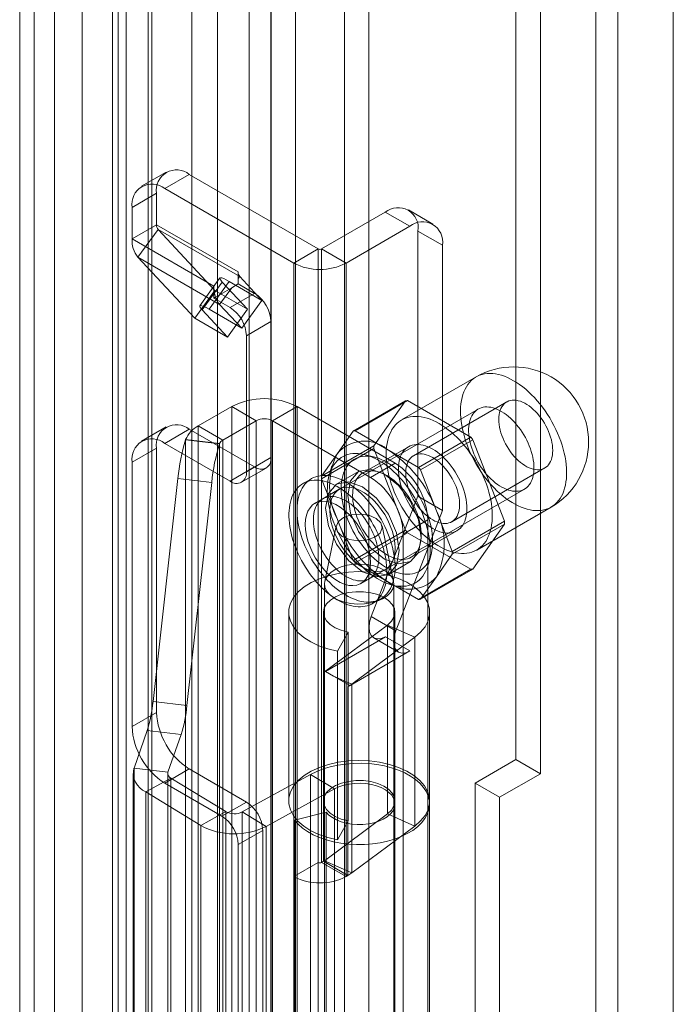
# Model space of a CAD drawing. Units: millimetres. Extents: x 0 to 420, y 0 to 297.
# Drawn here: x 341 to 345, y 99 to 104 of the extents above; entities that cross this region are included whole.
import ezdxf

# ---------------------------------------------------------------- set-up
doc = ezdxf.new("R2010")
doc.units = ezdxf.units.MM

msp = doc.modelspace()

# ---------------------------------------------------------------- linework, layer by layer
at = {"color": 7, "linetype": 'Continuous', "lineweight": 15}
for p, q in [((344.8539, 211.1254), (344.8539, 88.9198)), ((344.5534, 89.1511), (344.5534, 210.8941)), ((344.4341, 210.8252), (344.4341, 89.0822)), ((342.8095, 88.6816), (342.8095, 209.9379)), ((343.0747, 209.9379), (343.0747, 88.6816)), ((342.6769, 88.6051), (342.6769, 209.8614)), ((343.2072, 88.6051), (343.2072, 209.8614)), ((342.679, 92.5924), (342.679, 209.617)), ((342.2497, 92.5517), (342.2497, 209.6143)), ((342.388, 209.5584), (342.388, 92.4958)), ((342.5597, 92.5235), (342.5597, 209.5481)), ((341.8946, 92.1711), (341.8946, 209.4093)), ((341.8496, 92.0853), (341.8496, 209.3838)), ((342.0126, 209.3586), (342.0126, 92.0601)), ((342.0328, 92.1152), (342.0328, 209.3534)), ((341.6563, 209.2722), (341.6563, 91.3636)), ((341.8193, 209.247), (341.8193, 91.3384)), ((341.3953, 208.9679), (341.3953, 94.1419)), ((341.3176, 93.9888), (341.3176, 208.8148)), ((341.5051, 93.9888), (341.5051, 208.8148)), ((341.3953, 93.8357), (341.3953, 208.6618)), ((344.0027, 148.2125), (344.0027, 100.4448)), ((344.1353, 148.1359), (344.1353, 100.3683)), ((342.11, 103.6213), (341.9774, 103.5448)), ((342.235, 103.6089), (342.1024, 103.5324)), ((342.235, 103.6089), (342.9332, 103.2058)), ((341.9256, 103.4303), (342.0582, 103.5068)), ((342.0582, 103.3364), (342.0582, 103.5068)), ((342.1024, 103.5324), (342.8007, 103.1293)), ((341.9256, 103.2599), (341.9256, 103.4303)), ((343.2956, 103.4048), (342.9509, 103.2058)), ((343.4282, 103.3283), (343.2956, 103.4048)), ((343.5532, 103.3407), (343.4206, 103.4172)), ((342.0582, 103.3364), (341.9256, 103.2599)), ((342.0662, 103.3118), (341.9576, 103.1613)), ((342.0582, 103.3364), (342.5001, 103.0813)), ((342.5081, 103.0567), (342.0662, 103.3118)), ((342.0662, 103.3118), (342.3738, 102.9821)), ((343.4282, 103.3283), (343.0835, 103.1293)), ((343.4724, 101.8687), (343.4724, 103.3027)), ((343.4724, 103.3027), (343.605, 103.2262)), ((341.9256, 103.2599), (342.3676, 103.0048)), ((342.9332, 103.2058), (342.8007, 103.1293)), ((342.9332, 99.8886), (342.9332, 103.2058)), ((342.9509, 103.2058), (342.9509, 99.8886)), ((342.9509, 103.2058), (343.0835, 103.1293)), ((343.605, 101.7921), (343.605, 103.2262)), ((341.9576, 103.1613), (342.3995, 102.9061)), ((341.9576, 103.1613), (342.2652, 102.8316)), ((342.5001, 103.0813), (342.5001, 103.0456)), ((342.8007, 99.8121), (342.8007, 103.1293)), ((343.0835, 103.1293), (343.0835, 99.8121)), ((342.4007, 103.0489), (342.2921, 102.8983)), ((342.4137, 103.0267), (342.3051, 102.8762)), ((342.3428, 102.8795), (342.4514, 103.0301)), ((342.5506, 102.88), (342.4137, 103.0267)), ((342.4514, 103.0301), (342.6281, 102.928)), ((342.5081, 103.0567), (342.5001, 103.0456)), ((342.5001, 103.0456), (342.5001, 103.0169)), ((342.6281, 102.928), (342.5081, 103.0567)), ((342.2652, 102.8316), (342.3738, 102.9821)), ((342.3676, 103.0048), (342.3676, 102.9404)), ((342.3738, 102.9821), (342.5506, 102.88)), ((342.4647, 102.9965), (342.3766, 102.9456)), ((342.4647, 102.9965), (342.3995, 102.9061)), ((342.5001, 103.0169), (342.4647, 102.9965)), ((342.5001, 103.0169), (342.5885, 102.9659)), ((342.3766, 102.9456), (342.3676, 102.9404)), ((342.3676, 102.9404), (342.4559, 102.8894)), ((342.5885, 102.9659), (342.4559, 102.8894)), ((342.5195, 102.7775), (342.6281, 102.928)), ((342.442, 102.7295), (342.3051, 102.8762)), ((342.3428, 102.8795), (342.5195, 102.7775)), ((342.5195, 102.7775), (342.3995, 102.9061)), ((342.442, 102.7295), (342.5506, 102.88)), ((342.2652, 102.8316), (342.442, 102.7295)), ((342.5443, 102.7363), (342.6769, 102.8128)), ((342.6769, 102.8128), (342.6769, 102.0779)), ((342.5443, 102.7363), (342.5443, 102.0014)), ((343.7864, 102.5137), (343.3842, 102.2816)), ((343.4161, 102.3858), (343.1333, 102.2225)), ((343.7585, 102.1881), (343.4161, 102.3858)), ((342.2837, 102.2488), (342.4648, 102.3533)), ((342.5974, 102.2768), (342.4648, 102.3533)), ((342.4648, 97.352), (342.4648, 102.3533)), ((342.6858, 102.2768), (342.8183, 102.3533)), ((343.3487, 102.0472), (342.8183, 102.3533)), ((342.8183, 97.352), (342.8183, 102.3533)), ((343.7982, 102.3401), (342.9585, 101.8554)), ((343.1221, 102.2215), (343.405, 102.3848)), ((343.405, 102.3848), (343.2338, 102.1412)), ((343.9527, 102.3788), (343.4488, 102.0879)), ((342.11, 102.2434), (341.9774, 102.1668)), ((342.235, 102.231), (342.1024, 102.1545)), ((342.5885, 102.0269), (342.235, 102.231)), ((342.4163, 102.1722), (342.2837, 102.2488)), ((342.2837, 97.2475), (342.2837, 102.2488)), ((342.4163, 102.1722), (342.5974, 102.2768)), ((342.5974, 102.2768), (342.5974, 97.2755)), ((342.6858, 97.2755), (342.6858, 102.2768)), ((343.2161, 101.9706), (342.6858, 102.2768)), ((342.2148, 102.1735), (342.2155, 102.1755)), ((342.2148, 102.1735), (342.3985, 102.1519)), ((342.2155, 97.1742), (342.2155, 102.1755)), ((342.3993, 102.1539), (342.2155, 102.1755)), ((342.4163, 97.1709), (342.4163, 102.1722)), ((343.1221, 102.2215), (343.0366, 102.0997)), ((343.3045, 102.1237), (343.1333, 102.2225)), ((343.4756, 102.0249), (343.7585, 102.1881)), ((343.7696, 102.1743), (343.4868, 102.011)), ((343.9408, 101.7331), (343.7696, 102.1743)), ((341.9256, 102.0524), (342.0582, 102.1289)), ((342.0582, 100.7), (342.0582, 102.1289)), ((342.4559, 101.9504), (342.1024, 102.1545)), ((342.3985, 102.1519), (342.3993, 102.1539)), ((342.3993, 102.1539), (342.3993, 97.1526)), ((343.2338, 102.1412), (342.951, 101.978)), ((342.951, 101.9631), (343.2338, 102.1263)), ((343.4207, 102.1366), (343.1732, 101.9938)), ((343.2338, 102.1263), (343.405, 101.6852)), ((343.4756, 102.0249), (343.3045, 102.1237)), ((342.6769, 102.0779), (342.5443, 102.0014)), ((343.0366, 102.0997), (342.951, 101.978)), ((343.2391, 102.0798), (343.1867, 102.0935)), ((341.9256, 100.6234), (341.9256, 102.0524)), ((342.4559, 101.9504), (342.5885, 102.0269)), ((342.5184, 101.9442), (342.651, 102.0207)), ((343.0061, 102.0331), (342.9918, 101.9809)), ((343.2161, 101.9706), (343.3487, 102.0472)), ((343.6551, 101.7307), (344.1589, 102.0215)), ((342.0391, 100.7581), (342.1733, 101.9648)), ((342.1733, 101.9648), (342.3571, 101.9432)), ((342.896, 101.9636), (342.8518, 101.9381)), ((342.951, 101.9631), (343.0366, 101.7425)), ((343.1506, 102.0024), (343.0313, 101.9335)), ((343.5724, 101.7904), (343.4868, 102.011)), ((342.2228, 100.7366), (342.3571, 101.9432)), ((343.0469, 101.9064), (342.9143, 101.8299)), ((343.2085, 101.4224), (344.0482, 101.9071)), ((343.2199, 101.2178), (343.4724, 101.8687)), ((343.605, 101.7921), (343.4724, 101.8687)), ((343.7904, 101.5779), (344.1926, 101.8101)), ((343.3525, 101.1413), (343.605, 101.7921)), ((343.658, 101.5698), (343.5724, 101.7904)), ((343.0301, 101.7089), (342.968, 101.4069)), ((343.0366, 101.7425), (343.1221, 101.5219)), ((343.3404, 101.4069), (343.2783, 101.7089)), ((343.5254, 101.741), (343.3929, 101.6644)), ((343.5254, 97.1479), (343.5254, 101.741)), ((343.658, 101.5698), (343.9408, 101.7331)), ((343.9408, 101.7182), (343.658, 101.5549)), ((343.7696, 101.4747), (343.9408, 101.7182)), ((343.405, 101.6852), (343.1221, 101.5219)), ((343.1333, 101.508), (343.4161, 101.6713)), ((343.3929, 97.0714), (343.3929, 101.6644)), ((343.4161, 101.6713), (343.7585, 101.4737)), ((343.4357, 101.5391), (343.6832, 101.682)), ((343.5288, 101.5009), (343.5431, 101.5531)), ((343.5724, 101.4332), (343.658, 101.5549)), ((343.1333, 101.508), (343.3045, 101.4092)), ((343.3125, 101.4463), (343.4318, 101.5152)), ((343.1643, 101.3969), (343.2969, 101.4734)), ((343.7585, 101.4737), (343.4756, 101.3104)), ((343.4868, 101.3114), (343.7696, 101.4747)), ((343.4868, 101.3114), (343.5724, 101.4332)), ((342.9667, 101.3941), (342.9667, 94.9638)), ((343.3045, 101.4092), (343.4756, 101.3104)), ((343.3338, 101.3884), (343.3862, 101.3747)), ((343.3417, 94.9638), (343.3417, 101.3941)), ((343.2268, 101.2886), (343.271, 101.3141)), ((342.773, 101.241), (342.773, 100.2203)), ((342.9605, 101.241), (342.9605, 100.2203)), ((343.3525, 101.1413), (343.2199, 101.2178)), ((343.348, 100.2203), (343.348, 101.241)), ((343.5355, 100.2203), (343.5355, 101.241)), ((343.3073, 101.1724), (342.9664, 100.9186)), ((343.4555, 101.1061), (343.3073, 101.1724)), ((343.3073, 100.1517), (343.3073, 101.1724)), ((342.9724, 100.9218), (343.2964, 101.1089)), ((343.095, 101.1345), (343.0377, 101.0314)), ((343.095, 101.1345), (343.095, 100.1138)), ((343.429, 101.0324), (343.2964, 101.1089)), ((343.4555, 101.1061), (343.1146, 100.8523)), ((343.2339, 101.1027), (343.3665, 101.0262)), ((343.4555, 100.0854), (343.4555, 101.1061)), ((343.0377, 101.0314), (343.0377, 100.0107)), ((343.1049, 100.8453), (343.429, 101.0324)), ((342.9612, 100.9152), (342.9668, 100.9185)), ((342.9612, 99.8946), (342.9612, 100.9152)), ((342.9664, 100.9186), (342.9668, 100.9185)), ((342.9664, 100.9186), (342.9664, 99.898)), ((342.9668, 100.9185), (342.9724, 100.9217)), ((342.9724, 100.9217), (342.9724, 100.9218)), ((343.1049, 100.8453), (342.9724, 100.9218)), ((342.9724, 100.9217), (343.0162, 100.8964)), ((343.0162, 100.8964), (343.1046, 100.8453)), ((343.0162, 100.8964), (343.1146, 100.8523)), ((343.0938, 100.8387), (343.1049, 100.8451)), ((343.1046, 100.8453), (343.1049, 100.8451)), ((343.1049, 100.8451), (343.1049, 100.8453)), ((343.1146, 99.8316), (343.1146, 100.8523)), ((343.0938, 99.818), (343.0938, 100.8387)), ((342.0391, 100.7581), (342.2228, 100.7366)), ((342.0582, 100.7), (341.9256, 100.6234)), ((341.9361, 100.3976), (342.008, 100.6016)), ((342.008, 100.6016), (342.1917, 100.58)), ((342.1198, 100.376), (342.1917, 100.58)), ((344.0027, 100.4448), (343.7818, 100.3172)), ((344.0027, 100.4448), (344.1353, 100.3683)), ((341.931, 100.3689), (341.931, 97.3374)), ((341.9361, 97.3662), (341.9361, 100.3976)), ((342.1198, 100.376), (341.9361, 100.3976)), ((342.1024, 100.3172), (342.235, 100.3938)), ((342.1185, 100.3689), (342.1185, 97.3374)), ((342.1198, 97.3446), (342.1198, 100.376)), ((342.235, 100.3938), (342.5443, 100.2152)), ((342.8918, 100.3646), (342.5215, 100.1618)), ((343.0208, 100.2861), (342.8918, 100.3646)), ((342.8918, 97.3332), (342.8918, 100.3646)), ((344.1353, 100.3683), (343.9143, 100.2407)), ((342.1357, 100.344), (341.9997, 100.2695)), ((342.1024, 100.3172), (342.4117, 100.1387)), ((342.4331, 100.1631), (342.1357, 100.344)), ((342.1357, 100.344), (342.1357, 97.3126)), ((343.7818, 100.3172), (343.7818, 97.0511)), ((343.7818, 100.3172), (343.9143, 100.2407)), ((342.2971, 100.0886), (341.9997, 100.2695)), ((341.9997, 97.2381), (341.9997, 100.2695)), ((343.0208, 100.2861), (342.6505, 100.0832)), ((343.0208, 97.2547), (343.0208, 100.2861)), ((342.5443, 100.2152), (342.4117, 100.1387)), ((343.348, 97.1736), (343.348, 100.205)), ((343.5355, 97.1736), (343.5355, 100.205)), ((343.9143, 100.2407), (343.9143, 96.9745)), ((342.4331, 100.1631), (342.2971, 100.0886)), ((342.4331, 97.1317), (342.4331, 100.1631)), ((342.5215, 100.1618), (342.6505, 100.0832)), ((342.5215, 100.1618), (342.5215, 97.1304)), ((342.9765, 100.1604), (342.8046, 100.1172)), ((342.9664, 99.898), (343.3073, 100.1517)), ((342.9765, 97.129), (342.9765, 100.1604)), ((343.4555, 100.0854), (343.3073, 100.1517)), ((342.8046, 97.0858), (342.8046, 100.1172)), ((343.095, 100.1138), (343.0377, 100.0107)), ((342.2971, 97.0572), (342.2971, 100.0886)), ((342.5001, 99.9856), (342.6327, 100.0621)), ((342.6327, 100.0621), (342.6327, 97.0001)), ((342.6505, 97.0518), (342.6505, 100.0832)), ((343.1146, 99.8316), (343.4555, 100.0854)), ((342.5001, 99.9856), (342.5001, 96.9235)), ((342.9332, 99.8886), (342.8007, 99.8121)), ((342.9332, 96.8266), (342.9332, 99.8886)), ((342.9509, 99.8886), (342.9612, 99.8946)), ((342.9509, 99.8886), (343.0835, 99.8121)), ((342.9612, 99.8946), (343.0938, 99.818)), ((342.9664, 99.898), (343.1146, 99.8316)), ((342.8007, 96.7501), (342.8007, 99.8121)), ((343.0835, 99.8121), (343.0938, 99.818))]:
    msp.add_line(p, q, dxfattribs=at)
at = {"color": 7, "linetype": 'Continuous', "lineweight": 15, "flags": 128}
for points in [[(342.4514, 103.0301), (342.4351, 103.039), (342.4214, 103.0455), (342.4108, 103.0492), (342.4037, 103.0502), (342.4004, 103.0483), (342.401, 103.0437), (342.4055, 103.0364), (342.4137, 103.0267)], [(342.3051, 102.8762), (342.2969, 102.8859), (342.2924, 102.8931), (342.2918, 102.8978), (342.2951, 102.8997), (342.3022, 102.8987), (342.3128, 102.8949), (342.3265, 102.8885), (342.3428, 102.8795)], [(343.9895, 102.4936), (343.9729, 102.5026), (343.9564, 102.5105), (343.9401, 102.5172), (343.9238, 102.5227), (343.9078, 102.5271), (343.8921, 102.5302), (343.8767, 102.5321), (343.8617, 102.5327), (343.847, 102.5322), (343.8329, 102.5304), (343.8193, 102.5274), (343.8062, 102.5231), (343.7938, 102.5177), (343.782, 102.5111), (343.7709, 102.5033), (343.7605, 102.4944), (343.7509, 102.4844), (343.7421, 102.4733), (343.7341, 102.4612), (343.7269, 102.4481), (343.7207, 102.434), (343.7153, 102.419), (343.7108, 102.4032), (343.7072, 102.3866), (343.7046, 102.3692), (343.703, 102.3512), (343.7022, 102.3325), (343.7025, 102.3132), (343.7037, 102.2935), (343.7058, 102.2733), (343.7089, 102.2527), (343.7129, 102.2318), (343.7179, 102.2107), (343.7237, 102.1895), (343.7304, 102.1681), (343.738, 102.1468), (343.7464, 102.1254), (343.7556, 102.1042), (343.7656, 102.0832), (343.7764, 102.0625), (343.7878, 102.0421), (343.7999, 102.022), (343.8127, 102.0025), (343.826, 101.9835), (343.8399, 101.965), (343.8543, 101.9472), (343.8691, 101.9302), (343.8843, 101.9139), (343.8999, 101.8984), (343.9158, 101.8838), (343.9319, 101.8701), (343.9482, 101.8574), (343.9647, 101.8457), (343.9812, 101.8351), (343.9978, 101.8255), (344.0143, 101.8171), (344.0307, 101.8098), (344.047, 101.8037), (344.0632, 101.7987), (344.079, 101.795), (344.0946, 101.7925), (344.1098, 101.7912), (344.1247, 101.7912), (344.139, 101.7923), (344.1529, 101.7947), (344.1663, 101.7984), (344.179, 101.8032), (344.1911, 101.8092), (344.2026, 101.8164), (344.2133, 101.8248), (344.2233, 101.8342), (344.2326, 101.8448), (344.241, 101.8564), (344.2486, 101.869), (344.2553, 101.8826), (344.2611, 101.8971), (344.266, 101.9125), (344.2701, 101.9288), (344.2731, 101.9458), (344.2753, 101.9635), (344.2765, 101.9819), (344.2767, 102.0009), (344.276, 102.0204), (344.2743, 102.0404), (344.2717, 102.0607), (344.2682, 102.0815), (344.2637, 102.1025), (344.2583, 102.1236), (344.252, 102.145), (344.2449, 102.1663), (344.2369, 102.1877), (344.228, 102.209), (344.2184, 102.2301), (344.2081, 102.251), (344.1969, 102.2716), (344.1852, 102.2918), (344.1727, 102.3116), (344.1597, 102.3309), (344.146, 102.3496), (344.1319, 102.3677), (344.1173, 102.3852), (344.1023, 102.4019), (344.0869, 102.4177), (344.0711, 102.4328), (344.0551, 102.4469), (344.0389, 102.4601), (344.0225, 102.4723), (344.006, 102.4835), (343.9895, 102.4936)], [(344.2016, 102.116), (344.2011, 102.1298), (344.1997, 102.1441), (344.1974, 102.1587), (344.1941, 102.1736), (344.1899, 102.1887), (344.1849, 102.2039), (344.179, 102.219), (344.1724, 102.234), (344.1649, 102.2488), (344.1568, 102.2633), (344.148, 102.2774), (344.1386, 102.2909), (344.1287, 102.3039), (344.1183, 102.3162), (344.1075, 102.3278), (344.0963, 102.3385), (344.0849, 102.3483), (344.0734, 102.3572), (344.0616, 102.365), (344.0499, 102.3718), (344.0382, 102.3775), (344.0266, 102.382), (344.0152, 102.3853), (344.0041, 102.3875), (343.9933, 102.3884), (343.9829, 102.3881), (343.9729, 102.3866), (343.9635, 102.3839), (343.9547, 102.3799), (343.9466, 102.3749), (343.9392, 102.3686), (343.9325, 102.3613), (343.9266, 102.353), (343.9216, 102.3436), (343.9174, 102.3333), (343.9142, 102.3222), (343.9118, 102.3103), (343.9104, 102.2976), (343.9099, 102.2843), (343.9104, 102.2705), (343.9118, 102.2562), (343.9142, 102.2416), (343.9174, 102.2267), (343.9216, 102.2116), (343.9266, 102.1964), (343.9325, 102.1813), (343.9392, 102.1663), (343.9466, 102.1515), (343.9547, 102.137), (343.9635, 102.123), (343.9729, 102.1094), (343.9829, 102.0964), (343.9933, 102.0841), (344.0041, 102.0725), (344.0152, 102.0618), (344.0266, 102.052), (344.0382, 102.0431), (344.0499, 102.0353), (344.0616, 102.0285), (344.0734, 102.0228), (344.0849, 102.0183), (344.0963, 102.015), (344.1075, 102.0128), (344.1183, 102.0119), (344.1287, 102.0122), (344.1386, 102.0137), (344.148, 102.0165), (344.1568, 102.0204), (344.1649, 102.0255), (344.1724, 102.0317), (344.179, 102.039), (344.1849, 102.0473), (344.1899, 102.0567), (344.1941, 102.067), (344.1974, 102.0781), (344.1997, 102.09), (344.2011, 102.1027), (344.2016, 102.116)], [(344.1, 102.0216), (344.0996, 102.0356), (344.0984, 102.05), (344.0963, 102.0647), (344.0935, 102.0798), (344.09, 102.095), (344.0856, 102.1103), (344.0806, 102.1258), (344.0748, 102.1412), (344.0683, 102.1565), (344.0611, 102.1716), (344.0534, 102.1866), (344.045, 102.2013), (344.0361, 102.2156), (344.0266, 102.2295), (344.0167, 102.2429), (344.0064, 102.2557), (343.9956, 102.268), (343.9846, 102.2796), (343.9733, 102.2905), (343.9617, 102.3006), (343.95, 102.3099), (343.9381, 102.3184), (343.9262, 102.326), (343.9142, 102.3327), (343.9023, 102.3384), (343.8905, 102.3431), (343.8789, 102.3468), (343.8674, 102.3495), (343.8562, 102.3512), (343.8453, 102.3518), (343.8348, 102.3514), (343.8247, 102.35), (343.815, 102.3475), (343.8058, 102.344), (343.7971, 102.3395), (343.7891, 102.334), (343.7816, 102.3276), (343.7748, 102.3202), (343.7686, 102.3119), (343.7632, 102.3028), (343.7585, 102.2928), (343.7545, 102.2821), (343.7513, 102.2707), (343.7489, 102.2585), (343.7473, 102.2458), (343.7465, 102.2325), (343.7465, 102.2187), (343.7473, 102.2045), (343.7489, 102.1899), (343.7513, 102.175), (343.7545, 102.1599), (343.7585, 102.1446), (343.7632, 102.1292), (343.7686, 102.1138), (343.7748, 102.0984), (343.7816, 102.0832), (343.7891, 102.0681), (343.7971, 102.0533), (343.8058, 102.0388), (343.815, 102.0247), (343.8247, 102.011), (343.8348, 101.9979), (343.8453, 101.9853), (343.8562, 101.9733), (343.8674, 101.9621), (343.8789, 101.9516), (343.8905, 101.9418), (343.9023, 101.9329), (343.9142, 101.9249), (343.9262, 101.9178), (343.9381, 101.9116), (343.95, 101.9064), (343.9617, 101.9022), (343.9733, 101.8989), (343.9846, 101.8967), (343.9956, 101.8956), (344.0064, 101.8955), (344.0167, 101.8964), (344.0266, 101.8984), (344.0361, 101.9013), (344.045, 101.9054), (344.0534, 101.9104), (344.0611, 101.9163), (344.0683, 101.9232), (344.0748, 101.9311), (344.0806, 101.9398), (344.0856, 101.9493), (344.09, 101.9597), (344.0935, 101.9708), (344.0963, 101.9826), (344.0984, 101.995), (344.0996, 102.008), (344.1, 102.0216)], [(343.5873, 102.2614), (343.5708, 102.2704), (343.5543, 102.2783), (343.5379, 102.285), (343.5217, 102.2906), (343.5057, 102.2949), (343.4899, 102.298), (343.4745, 102.2999), (343.4595, 102.3006), (343.4449, 102.3), (343.4307, 102.2982), (343.4171, 102.2952), (343.4041, 102.291), (343.3916, 102.2855), (343.3798, 102.2789), (343.3687, 102.2712), (343.3584, 102.2622), (343.3488, 102.2522), (343.3399, 102.2411), (343.3319, 102.229), (343.3248, 102.2159), (343.3185, 102.2018), (343.3131, 102.1869), (343.3086, 102.1711), (343.3051, 102.1544), (343.3025, 102.1371), (343.3008, 102.119), (343.3001, 102.1003), (343.3003, 102.0811), (343.3015, 102.0613), (343.3037, 102.0411), (343.3067, 102.0205), (343.3108, 101.9997), (343.3157, 101.9786), (343.3215, 101.9573), (343.3282, 101.936), (343.3358, 101.9146), (343.3442, 101.8933), (343.3535, 101.8721), (343.3635, 101.8511), (343.3742, 101.8303), (343.3857, 101.8099), (343.3978, 101.7899), (343.4105, 101.7703), (343.4239, 101.7513), (343.4377, 101.7329), (343.4521, 101.7151), (343.467, 101.698), (343.4822, 101.6817), (343.4978, 101.6662), (343.5136, 101.6516), (343.5297, 101.638), (343.5461, 101.6253), (343.5625, 101.6136), (343.579, 101.6029), (343.5956, 101.5934), (343.6121, 101.5849), (343.6286, 101.5776), (343.6449, 101.5715), (343.661, 101.5666), (343.6769, 101.5628), (343.6924, 101.5603), (343.7077, 101.559), (343.7225, 101.559), (343.7369, 101.5602), (343.7508, 101.5626), (343.7641, 101.5662), (343.7768, 101.571), (343.789, 101.5771), (343.8004, 101.5843), (343.8112, 101.5926), (343.8212, 101.6021), (343.8304, 101.6126), (343.8388, 101.6242), (343.8464, 101.6369), (343.8531, 101.6504), (343.8589, 101.665), (343.8639, 101.6804), (343.8679, 101.6966), (343.871, 101.7136), (343.8731, 101.7313), (343.8743, 101.7497), (343.8745, 101.7687), (343.8738, 101.7882), (343.8722, 101.8082), (343.8695, 101.8286), (343.866, 101.8493), (343.8615, 101.8703), (343.8561, 101.8915), (343.8499, 101.9128), (343.8427, 101.9342), (343.8347, 101.9555), (343.8259, 101.9768), (343.8163, 101.9979), (343.8059, 102.0188), (343.7948, 102.0394), (343.783, 102.0596), (343.7705, 102.0794), (343.7575, 102.0987), (343.7439, 102.1175), (343.7297, 102.1356), (343.7151, 102.153), (343.7001, 102.1697), (343.6847, 102.1856), (343.669, 102.2006), (343.653, 102.2148), (343.6367, 102.228), (343.6204, 102.2402), (343.6039, 102.2513), (343.5873, 102.2614)], [(343.552, 102.1237), (343.5387, 102.1308), (343.5255, 102.1367), (343.5125, 102.1415), (343.4997, 102.1452), (343.4871, 102.1476), (343.4749, 102.1488), (343.463, 102.1488), (343.4516, 102.1476), (343.4407, 102.1451), (343.4304, 102.1415), (343.4207, 102.1366), (343.4117, 102.1307), (343.4034, 102.1235), (343.3958, 102.1153), (343.389, 102.1061), (343.3831, 102.0958), (343.378, 102.0846), (343.3739, 102.0725), (343.3706, 102.0596), (343.3682, 102.0459), (343.3668, 102.0315), (343.3663, 102.0165), (343.3668, 102.0009), (343.3682, 101.9849), (343.3706, 101.9685), (343.3739, 101.9517), (343.378, 101.9348), (343.3831, 101.9177), (343.389, 101.9006), (343.3958, 101.8836), (343.4034, 101.8666), (343.4117, 101.8499), (343.4207, 101.8335), (343.4304, 101.8175), (343.4407, 101.8019), (343.4516, 101.7869), (343.463, 101.7725), (343.4749, 101.7589), (343.4871, 101.7459), (343.4997, 101.7338), (343.5125, 101.7226), (343.5255, 101.7124), (343.5387, 101.7032), (343.552, 101.695), (343.5652, 101.6879), (343.5784, 101.6819), (343.5914, 101.6771), (343.6043, 101.6735), (343.6168, 101.671), (343.6291, 101.6698), (343.6409, 101.6698), (343.6523, 101.6711), (343.6632, 101.6735), (343.6735, 101.6772), (343.6832, 101.682), (343.6922, 101.688), (343.7006, 101.6951), (343.7081, 101.7033), (343.7149, 101.7125), (343.7208, 101.7228), (343.7259, 101.734), (343.7301, 101.7461), (343.7333, 101.759), (343.7357, 101.7727), (343.7371, 101.7871), (343.7376, 101.8022), (343.7371, 101.8177), (343.7357, 101.8338), (343.7333, 101.8502), (343.7301, 101.8669), (343.7259, 101.8838), (343.7208, 101.9009), (343.7149, 101.918), (343.7081, 101.935), (343.7006, 101.952), (343.6922, 101.9687), (343.6832, 101.9851), (343.6735, 102.0011), (343.6632, 102.0167), (343.6523, 102.0317), (343.6409, 102.0461), (343.6291, 102.0598), (343.6168, 102.0727), (343.6043, 102.0848), (343.5914, 102.096), (343.5784, 102.1062), (343.5652, 102.1155), (343.552, 102.1237)], [(343.2603, 102.0624), (343.2439, 102.0713), (343.2277, 102.079), (343.2115, 102.0856), (343.1955, 102.091), (343.1797, 102.0952), (343.1642, 102.0981), (343.149, 102.0999), (343.1342, 102.1004), (343.1199, 102.0996), (343.106, 102.0976), (343.0927, 102.0944), (343.0799, 102.09), (343.0678, 102.0843), (343.0563, 102.0775), (343.0455, 102.0695), (343.0355, 102.0604), (343.0263, 102.0502), (343.0178, 102.0389), (343.0102, 102.0266), (343.0034, 102.0133), (342.9976, 101.9991), (342.9926, 101.984), (342.9886, 101.968), (342.9855, 101.9513), (342.9833, 101.9338), (342.9821, 101.9157), (342.9819, 101.8969), (342.9826, 101.8776), (342.9843, 101.8579), (342.9869, 101.8377), (342.9905, 101.8173), (342.995, 101.7965), (343.0004, 101.7756), (343.0067, 101.7545), (343.0139, 101.7334), (343.0219, 101.7123), (343.0308, 101.6914), (343.0404, 101.6706), (343.0508, 101.65), (343.062, 101.6297), (343.0738, 101.6099), (343.0862, 101.5905), (343.0993, 101.5716), (343.1129, 101.5532), (343.127, 101.5356), (343.1416, 101.5186), (343.1566, 101.5024), (343.1719, 101.4871), (343.1876, 101.4726), (343.2035, 101.459), (343.2196, 101.4464), (343.2358, 101.4348), (343.2521, 101.4243), (343.2684, 101.4148), (343.2848, 101.4065), (343.301, 101.3994), (343.3171, 101.3934), (343.333, 101.3886), (343.3486, 101.385), (343.364, 101.3827), (343.379, 101.3816), (343.3935, 101.3817), (343.4077, 101.3831), (343.4213, 101.3857), (343.4343, 101.3895), (343.4468, 101.3946), (343.4586, 101.4008), (343.4697, 101.4082), (343.4801, 101.4167), (343.4898, 101.4264), (343.4986, 101.4372), (343.5067, 101.449), (343.5138, 101.4618), (343.5201, 101.4755), (343.5256, 101.4902), (343.5301, 101.5058), (343.5336, 101.5221), (343.5363, 101.5392), (343.5379, 101.5571), (343.5387, 101.5755), (343.5384, 101.5945), (343.5372, 101.614), (343.5351, 101.634), (343.532, 101.6543), (343.5279, 101.6749), (343.523, 101.6958), (343.5171, 101.7168), (343.5104, 101.7379), (343.5027, 101.759), (343.4943, 101.78), (343.485, 101.8009), (343.475, 101.8216), (343.4642, 101.842), (343.4528, 101.8621), (343.4406, 101.8817), (343.4279, 101.9009), (343.4145, 101.9195), (343.4007, 101.9375), (343.3863, 101.9548), (343.3715, 101.9714), (343.3564, 101.9872), (343.3409, 102.0022), (343.3251, 102.0162), (343.3091, 102.0293), (343.2929, 102.0414), (343.2766, 102.0524), (343.2603, 102.0624)], [(343.3045, 102.0522), (343.2891, 102.0605), (343.2738, 102.0677), (343.2586, 102.0738), (343.2435, 102.0786), (343.2287, 102.0822), (343.2142, 102.0846), (343.2001, 102.0858), (343.1863, 102.0857), (343.173, 102.0844), (343.1603, 102.0819), (343.148, 102.0782), (343.1364, 102.0732), (343.1254, 102.0671), (343.1152, 102.0598), (343.1056, 102.0513), (343.0969, 102.0418), (343.0889, 102.0312), (343.0817, 102.0196), (343.0755, 102.007), (343.0701, 101.9934), (343.0656, 101.979), (343.062, 101.9638), (343.0594, 101.9478), (343.0577, 101.9311), (343.057, 101.9137), (343.0573, 101.8958), (343.0585, 101.8774), (343.0606, 101.8586), (343.0637, 101.8394), (343.0677, 101.8199), (343.0727, 101.8002), (343.0785, 101.7804), (343.0852, 101.7605), (343.0928, 101.7407), (343.1011, 101.7209), (343.1103, 101.7013), (343.1202, 101.682), (343.1308, 101.663), (343.1421, 101.6444), (343.1541, 101.6263), (343.1666, 101.6087), (343.1796, 101.5918), (343.1932, 101.5755), (343.2071, 101.5599), (343.2214, 101.5452), (343.2361, 101.5313), (343.251, 101.5183), (343.2661, 101.5062), (343.2814, 101.4952), (343.2968, 101.4853), (343.3122, 101.4764), (343.3275, 101.4686), (343.3428, 101.462), (343.3579, 101.4566), (343.3728, 101.4523), (343.3875, 101.4493), (343.4018, 101.4475), (343.4158, 101.447), (343.4293, 101.4476), (343.4424, 101.4495), (343.4549, 101.4527), (343.4668, 101.457), (343.4781, 101.4626), (343.4887, 101.4693), (343.4986, 101.4772), (343.5078, 101.4862), (343.5162, 101.4962), (343.5237, 101.5074), (343.5304, 101.5195), (343.5363, 101.5326), (343.5412, 101.5466), (343.5452, 101.5614), (343.5483, 101.577), (343.5505, 101.5934), (343.5517, 101.6104), (343.5519, 101.628), (343.5512, 101.6462), (343.5495, 101.6648), (343.5469, 101.6839), (343.5433, 101.7032), (343.5389, 101.7228), (343.5335, 101.7426), (343.5272, 101.7624), (343.5201, 101.7823), (343.5121, 101.8021), (343.5033, 101.8218), (343.4938, 101.8412), (343.4835, 101.8604), (343.4725, 101.8792), (343.4609, 101.8976), (343.4487, 101.9154), (343.4359, 101.9327), (343.4226, 101.9493), (343.4089, 101.9653), (343.3947, 101.9804), (343.3802, 101.9948), (343.3654, 102.0082), (343.3504, 102.0207), (343.3352, 102.0323), (343.3199, 102.0428), (343.3045, 102.0522)], [(343.552, 102.0777), (343.5637, 102.0704), (343.5754, 102.062), (343.5869, 102.0527), (343.5981, 102.0424), (343.6091, 102.0312), (343.6197, 102.0193), (343.6299, 102.0067), (343.6396, 101.9934), (343.6487, 101.9795), (343.6571, 101.9653), (343.6649, 101.9506), (343.672, 101.9357), (343.6783, 101.9206), (343.6837, 101.9054), (343.6883, 101.8903), (343.692, 101.8753), (343.6949, 101.8605), (343.6967, 101.846), (343.6977, 101.832), (343.6977, 101.8184), (343.6967, 101.8054), (343.6949, 101.7931), (343.692, 101.7816), (343.6883, 101.7709), (343.6837, 101.7611), (343.6783, 101.7522), (343.672, 101.7444), (343.6649, 101.7376), (343.6571, 101.7319), (343.6487, 101.7274), (343.6396, 101.7241), (343.6299, 101.722), (343.6197, 101.7211), (343.6091, 101.7214), (343.5981, 101.7229), (343.5869, 101.7256), (343.5754, 101.7296), (343.5637, 101.7347), (343.552, 101.7409), (343.5402, 101.7482), (343.5286, 101.7566), (343.5171, 101.7659), (343.5058, 101.7762), (343.4948, 101.7874), (343.4842, 101.7993), (343.474, 101.812), (343.4643, 101.8253), (343.4552, 101.8391), (343.4468, 101.8534), (343.439, 101.868), (343.4319, 101.8829), (343.4257, 101.898), (343.4202, 101.9132), (343.4156, 101.9283), (343.4119, 101.9433), (343.4091, 101.9581), (343.4072, 101.9726), (343.4062, 101.9867), (343.4062, 102.0002), (343.4072, 102.0132), (343.4091, 102.0255), (343.4119, 102.037), (343.4156, 102.0478), (343.4202, 102.0576), (343.4257, 102.0664), (343.4319, 102.0743), (343.439, 102.081), (343.4468, 102.0867), (343.4552, 102.0912), (343.4643, 102.0945), (343.474, 102.0966), (343.4842, 102.0976), (343.4948, 102.0972), (343.5058, 102.0957), (343.5171, 102.093), (343.5286, 102.089), (343.5402, 102.084), (343.552, 102.0777)], [(343.4901, 101.644), (343.4749, 101.7406), (343.4318, 101.84), (343.3673, 101.927), (343.2912, 101.9884), (343.2151, 102.0149), (343.1506, 102.0024), (343.1075, 101.9527), (343.0923, 101.8736), (343.1075, 101.777), (343.1506, 101.6776), (343.2151, 101.5905), (343.2912, 101.5291), (343.3673, 101.5027), (343.4318, 101.5152), (343.4749, 101.5648), (343.4901, 101.644)], [(343.3487, 101.4858), (343.3483, 101.5027), (343.3471, 101.5201), (343.3451, 101.5378), (343.3424, 101.5558), (343.3388, 101.5741), (343.3345, 101.5925), (343.3295, 101.6111), (343.3237, 101.6298), (343.3172, 101.6485), (343.3101, 101.6672), (343.3022, 101.6858), (343.2937, 101.7042), (343.2845, 101.7225), (343.2748, 101.7405), (343.2645, 101.7582), (343.2536, 101.7755), (343.2423, 101.7925), (343.2304, 101.8089), (343.2182, 101.8249), (343.2055, 101.8403), (343.1925, 101.8551), (343.1791, 101.8693), (343.1654, 101.8828), (343.1515, 101.8955), (343.1374, 101.9075), (343.1232, 101.9187), (343.1088, 101.9291), (343.0944, 101.9386), (343.0799, 101.9471), (343.0654, 101.9548), (343.051, 101.9615), (343.0367, 101.9673), (343.0225, 101.9721), (343.0085, 101.9759), (342.9947, 101.9787), (342.9812, 101.9804), (342.968, 101.9812), (342.9551, 101.9809), (342.9426, 101.9796), (342.9306, 101.9773), (342.919, 101.974), (342.9079, 101.9697), (342.8973, 101.9644), (342.8873, 101.9581), (342.8778, 101.9509), (342.869, 101.9427), (342.8608, 101.9336), (342.8533, 101.9237), (342.8464, 101.9129), (342.8403, 101.9013), (342.8349, 101.8889), (342.8302, 101.8757), (342.8263, 101.8619), (342.8232, 101.8474), (342.8208, 101.8322), (342.8192, 101.8165), (342.8184, 101.8003), (342.8184, 101.7835), (342.8192, 101.7664), (342.8208, 101.7488), (342.8232, 101.731), (342.8263, 101.7128), (342.8302, 101.6945), (342.8349, 101.6759), (342.8403, 101.6573), (342.8464, 101.6386), (342.8533, 101.6199), (342.8608, 101.6013), (342.869, 101.5827), (342.8778, 101.5644), (342.8873, 101.5462), (342.8973, 101.5284), (342.9079, 101.5109), (342.919, 101.4937), (342.9306, 101.477), (342.9426, 101.4608), (342.9551, 101.4451), (342.968, 101.4299), (342.9812, 101.4154), (342.9947, 101.4016), (343.0085, 101.3885), (343.0225, 101.3761), (343.0367, 101.3645), (343.051, 101.3538), (343.0654, 101.3438), (343.0799, 101.3348), (343.0944, 101.3267), (343.1088, 101.3195), (343.1232, 101.3132), (343.1374, 101.3079), (343.1515, 101.3036), (343.1654, 101.3004), (343.1791, 101.2981), (343.1925, 101.2968), (343.2055, 101.2966), (343.2182, 101.2974), (343.2304, 101.2992), (343.2423, 101.302), (343.2536, 101.3058), (343.2645, 101.3106), (343.2748, 101.3164), (343.2845, 101.3232), (343.2937, 101.3309), (343.3022, 101.3395), (343.3101, 101.349), (343.3172, 101.3594), (343.3237, 101.3706), (343.3295, 101.3826), (343.3345, 101.3954), (343.3388, 101.4089), (343.3424, 101.4231), (343.3451, 101.4379), (343.3471, 101.4533), (343.3483, 101.4693), (343.3487, 101.4858)], [(343.3045, 101.9808), (343.2912, 101.9879), (343.2781, 101.9938), (343.265, 101.9987), (343.2522, 102.0023), (343.2396, 102.0047), (343.2274, 102.0059), (343.2155, 102.0059), (343.2041, 102.0047), (343.1932, 102.0022), (343.1829, 101.9986), (343.1732, 101.9938), (343.1642, 101.9878), (343.1559, 101.9807), (343.1483, 101.9725), (343.1416, 101.9632), (343.1356, 101.953), (343.1306, 101.9417), (343.1264, 101.9296), (343.1231, 101.9167), (343.1207, 101.903), (343.1193, 101.8886), (343.1189, 101.8736), (343.1193, 101.858), (343.1207, 101.842), (343.1231, 101.8256), (343.1264, 101.8089), (343.1306, 101.7919), (343.1356, 101.7749), (343.1416, 101.7578), (343.1483, 101.7407), (343.1559, 101.7238), (343.1642, 101.7071), (343.1732, 101.6906), (343.1829, 101.6746), (343.1932, 101.6591), (343.2041, 101.6441), (343.2155, 101.6297), (343.2274, 101.616), (343.2396, 101.6031), (343.2522, 101.591), (343.265, 101.5798), (343.2781, 101.5695), (343.2912, 101.5603), (343.3045, 101.5521), (343.3177, 101.545), (343.3309, 101.539), (343.3439, 101.5342), (343.3568, 101.5306), (343.3693, 101.5282), (343.3816, 101.527), (343.3934, 101.527), (343.4048, 101.5282), (343.4157, 101.5306), (343.426, 101.5343), (343.4357, 101.5391), (343.4447, 101.5451), (343.4531, 101.5522), (343.4606, 101.5604), (343.4674, 101.5697), (343.4733, 101.5799), (343.4784, 101.5911), (343.4826, 101.6032), (343.4858, 101.6162), (343.4882, 101.6299), (343.4896, 101.6443), (343.4901, 101.6593), (343.4896, 101.6749), (343.4882, 101.6909), (343.4858, 101.7073), (343.4826, 101.724), (343.4784, 101.7409), (343.4733, 101.758), (343.4674, 101.7751), (343.4606, 101.7922), (343.4531, 101.8091), (343.4447, 101.8258), (343.4357, 101.8422), (343.426, 101.8583), (343.4157, 101.8738), (343.4048, 101.8888), (343.3934, 101.9032), (343.3816, 101.9169), (343.3693, 101.9298), (343.3568, 101.9419), (343.3439, 101.9531), (343.3309, 101.9634), (343.3177, 101.9726), (343.3045, 101.9808)], [(343.3045, 101.4603), (343.3041, 101.4772), (343.3029, 101.4946), (343.3009, 101.5123), (343.2982, 101.5303), (343.2946, 101.5486), (343.2903, 101.567), (343.2853, 101.5856), (343.2795, 101.6043), (343.2731, 101.623), (343.2659, 101.6417), (343.258, 101.6603), (343.2495, 101.6787), (343.2403, 101.697), (343.2306, 101.715), (343.2203, 101.7327), (343.2094, 101.75), (343.1981, 101.7669), (343.1862, 101.7834), (343.174, 101.7994), (343.1613, 101.8148), (343.1483, 101.8296), (343.1349, 101.8438), (343.1212, 101.8573), (343.1074, 101.87), (343.0933, 101.882), (343.079, 101.8932), (343.0646, 101.9036), (343.0502, 101.913), (343.0357, 101.9216), (343.0212, 101.9293), (343.0068, 101.936), (342.9925, 101.9418), (342.9783, 101.9466), (342.9643, 101.9504), (342.9505, 101.9531), (342.937, 101.9549), (342.9238, 101.9557), (342.9109, 101.9554), (342.8984, 101.9541), (342.8864, 101.9518), (342.8748, 101.9485), (342.8637, 101.9442), (342.8531, 101.9389), (342.8431, 101.9326), (342.8336, 101.9253), (342.8248, 101.9172), (342.8166, 101.9081), (342.8091, 101.8982), (342.8022, 101.8874), (342.7961, 101.8758), (342.7907, 101.8634), (342.786, 101.8502), (342.7821, 101.8364), (342.779, 101.8218), (342.7766, 101.8067), (342.775, 101.791), (342.7742, 101.7747), (342.7742, 101.758), (342.775, 101.7409), (342.7766, 101.7233), (342.779, 101.7055), (342.7821, 101.6873), (342.786, 101.6689), (342.7907, 101.6504), (342.7961, 101.6318), (342.8022, 101.6131), (342.8091, 101.5944), (342.8166, 101.5757), (342.8248, 101.5572), (342.8336, 101.5389), (342.8431, 101.5207), (342.8531, 101.5029), (342.8637, 101.4853), (342.8748, 101.4682), (342.8864, 101.4515), (342.8984, 101.4353), (342.9109, 101.4196), (342.9238, 101.4044), (342.937, 101.3899), (342.9505, 101.3761), (342.9643, 101.363), (342.9783, 101.3506), (342.9925, 101.339), (343.0068, 101.3282), (343.0212, 101.3183), (343.0357, 101.3093), (343.0502, 101.3011), (343.0646, 101.2939), (343.079, 101.2877), (343.0933, 101.2824), (343.1074, 101.2781), (343.1212, 101.2748), (343.1349, 101.2726), (343.1483, 101.2713), (343.1613, 101.2711), (343.174, 101.2718), (343.1862, 101.2736), (343.1981, 101.2765), (343.2094, 101.2803), (343.2203, 101.2851), (343.2306, 101.2909), (343.2403, 101.2976), (343.2495, 101.3053), (343.258, 101.314), (343.2659, 101.3235), (343.2731, 101.3338), (343.2795, 101.3451), (343.2853, 101.3571), (343.2903, 101.3698), (343.2946, 101.3834), (343.2982, 101.3975), (343.3009, 101.4124), (343.3029, 101.4278), (343.3041, 101.4438), (343.3045, 101.4603)], [(343.3708, 101.5751), (343.3556, 101.6717), (343.3125, 101.7711), (343.248, 101.8581), (343.1719, 101.9196), (343.0958, 101.946), (343.0313, 101.9335), (342.9882, 101.8839), (342.973, 101.8047), (342.9882, 101.7081), (343.0313, 101.6087), (343.0958, 101.5217), (343.1719, 101.4602), (343.248, 101.4338), (343.3125, 101.4463), (343.3556, 101.4959), (343.3708, 101.5751)], [(342.9951, 101.792), (342.9968, 101.8188), (343.0017, 101.8432), (343.0097, 101.8648), (343.0208, 101.8832), (343.0348, 101.8979), (343.0512, 101.9087), (343.0699, 101.9155), (343.0906, 101.9181), (343.1127, 101.9164), (343.1359, 101.9105), (343.1598, 101.9005), (343.184, 101.8866), (343.2079, 101.869), (343.2311, 101.8481), (343.2532, 101.8242), (343.2738, 101.7978), (343.2925, 101.7694), (343.309, 101.7396), (343.3229, 101.7088), (343.334, 101.6776), (343.3421, 101.6467), (343.347, 101.6166), (343.3487, 101.5879), (343.347, 101.561), (343.3421, 101.5366), (343.334, 101.515), (343.3229, 101.4966), (343.309, 101.4819), (343.2925, 101.4711), (343.2738, 101.4643), (343.2532, 101.4617), (343.2311, 101.4634), (343.2079, 101.4693), (343.184, 101.4793), (343.1598, 101.4932), (343.1359, 101.5108), (343.1127, 101.5317), (343.0906, 101.5556), (343.0699, 101.582), (343.0512, 101.6104), (343.0348, 101.6402), (343.0208, 101.671), (343.0097, 101.7022), (343.0017, 101.7331), (342.9968, 101.7632), (342.9951, 101.792)], [(343.2603, 101.5368), (343.2599, 101.5508), (343.2587, 101.5653), (343.2567, 101.58), (343.2539, 101.595), (343.2503, 101.6102), (343.2459, 101.6256), (343.2409, 101.641), (343.2351, 101.6564), (343.2286, 101.6717), (343.2214, 101.6869), (343.2137, 101.7019), (343.2053, 101.7165), (343.1964, 101.7308), (343.1869, 101.7447), (343.177, 101.7581), (343.1667, 101.771), (343.1559, 101.7833), (343.1449, 101.7949), (343.1336, 101.8058), (343.122, 101.8159), (343.1103, 101.8252), (343.0984, 101.8337), (343.0865, 101.8413), (343.0745, 101.8479), (343.0626, 101.8536), (343.0508, 101.8583), (343.0392, 101.8621), (343.0277, 101.8648), (343.0165, 101.8665), (343.0056, 101.8671), (342.9951, 101.8667), (342.985, 101.8652), (342.9753, 101.8628), (342.9661, 101.8593), (342.9574, 101.8548), (342.9494, 101.8493), (342.9419, 101.8428), (342.9351, 101.8354), (342.9289, 101.8272), (342.9235, 101.818), (342.9188, 101.8081), (342.9148, 101.7974), (342.9116, 101.7859), (342.9092, 101.7738), (342.9076, 101.7611), (342.9068, 101.7478), (342.9068, 101.734), (342.9076, 101.7198), (342.9092, 101.7052), (342.9116, 101.6903), (342.9148, 101.6751), (342.9188, 101.6598), (342.9235, 101.6445), (342.9289, 101.629), (342.9351, 101.6137), (342.9419, 101.5984), (342.9494, 101.5833), (342.9574, 101.5685), (342.9661, 101.554), (342.9753, 101.5399), (342.985, 101.5263), (342.9951, 101.5131), (343.0056, 101.5005), (343.0165, 101.4886), (343.0277, 101.4774), (343.0392, 101.4668), (343.0508, 101.4571), (343.0626, 101.4482), (343.0745, 101.4402), (343.0865, 101.433), (343.0984, 101.4269), (343.1103, 101.4216), (343.122, 101.4174), (343.1336, 101.4142), (343.1449, 101.412), (343.1559, 101.4108), (343.1667, 101.4107), (343.177, 101.4117), (343.1869, 101.4136), (343.1964, 101.4166), (343.2053, 101.4206), (343.2137, 101.4256), (343.2214, 101.4316), (343.2286, 101.4385), (343.2351, 101.4463), (343.2409, 101.455), (343.2459, 101.4646), (343.2503, 101.4749), (343.2539, 101.486), (343.2567, 101.4978), (343.2587, 101.5103), (343.2599, 101.5233), (343.2603, 101.5368)], [(342.8625, 101.7154), (342.8642, 101.7423), (342.8691, 101.7667), (342.8772, 101.7883), (342.8883, 101.8066), (342.9022, 101.8214), (342.9186, 101.8322), (342.9374, 101.839), (342.958, 101.8416), (342.9801, 101.8399), (343.0033, 101.834), (343.0272, 101.824), (343.0514, 101.8101), (343.0753, 101.7925), (343.0985, 101.7715), (343.1206, 101.7477), (343.1412, 101.7213), (343.16, 101.6929), (343.1764, 101.663), (343.1903, 101.6322), (343.2014, 101.6011), (343.2095, 101.5702), (343.2144, 101.5401), (343.2161, 101.5113), (343.2144, 101.4845), (343.2095, 101.46), (343.2014, 101.4384), (343.1903, 101.4201), (343.1764, 101.4054), (343.16, 101.3945), (343.1412, 101.3877), (343.1206, 101.3852), (343.0985, 101.3868), (343.0753, 101.3927), (343.0514, 101.4027), (343.0272, 101.4167), (343.0033, 101.4343), (342.9801, 101.4552), (342.958, 101.4791), (342.9374, 101.5054), (342.9186, 101.5338), (342.9022, 101.5637), (342.8883, 101.5945), (342.8772, 101.6256), (342.8691, 101.6566), (342.8642, 101.6867), (342.8625, 101.7154)], [(343.0293, 101.7034), (343.0409, 101.7308), (343.0698, 101.7535), (343.1115, 101.7681), (343.1597, 101.7724), (343.207, 101.7657), (343.2464, 101.749), (343.2717, 101.7249), (343.2791, 101.6971)], [(343.2791, 101.6971), (343.2675, 101.6698), (343.2387, 101.6471), (343.197, 101.6325), (343.1488, 101.6282), (343.1014, 101.6349), (343.0621, 101.6515), (343.0367, 101.6756), (343.0293, 101.7034)], [(342.9669, 101.3988), (342.9721, 101.4198), (342.9843, 101.4398), (343.003, 101.4581), (343.0275, 101.4739), (343.0569, 101.4866), (343.0901, 101.4958), (343.1257, 101.501), (343.1624, 101.5022), (343.1988, 101.4992), (343.2335, 101.4922), (343.2651, 101.4814), (343.2924, 101.4672), (343.3145, 101.4502), (343.3304, 101.4311), (343.3395, 101.4105), (343.3415, 101.3893)], [(343.4555, 101.1061), (343.4868, 101.1334), (343.5108, 101.163), (343.5268, 101.1944), (343.5347, 101.2269), (343.5341, 101.2596), (343.5251, 101.2919), (343.5079, 101.3231), (343.4829, 101.3525), (343.4506, 101.3794), (343.4118, 101.4032), (343.3672, 101.4235), (343.318, 101.4397), (343.2651, 101.4515), (343.2098, 101.4587), (343.1532, 101.4611), (343.0967, 101.4585), (343.0414, 101.4512), (342.9887, 101.4392), (342.9396, 101.4229), (342.8952, 101.4025), (342.8566, 101.3785), (342.8245, 101.3515), (342.7998, 101.322), (342.7829, 101.2908), (342.7742, 101.2584), (342.7739, 101.2257), (342.782, 101.1933), (342.7984, 101.162), (342.8226, 101.1324), (342.8541, 101.1052), (342.8923, 101.081), (342.9363, 101.0603), (342.9852, 101.0437), (343.0377, 101.0314)], [(343.3415, 101.3893), (343.3363, 101.3683), (343.3241, 101.3483), (343.3054, 101.3301), (343.2809, 101.3143), (343.2515, 101.3015), (343.2183, 101.2923), (343.1827, 101.2871), (343.146, 101.2859), (343.1096, 101.2889), (343.075, 101.296), (343.0433, 101.3068), (343.016, 101.3209), (342.9939, 101.3379), (342.978, 101.357), (342.9689, 101.3776), (342.9669, 101.3988)], [(343.3073, 101.1724), (343.3288, 101.1924), (343.3425, 101.2146), (343.3479, 101.2379), (343.3447, 101.2614), (343.3331, 101.284), (343.3135, 101.3046), (343.2869, 101.3225), (343.2544, 101.3367), (343.2174, 101.3467), (343.1777, 101.352), (343.1369, 101.3524), (343.0969, 101.3478), (343.0594, 101.3385), (343.0261, 101.3249), (342.9985, 101.3076), (342.9778, 101.2873), (342.965, 101.2649), (342.9605, 101.2415), (342.9645, 101.2181), (342.977, 101.1957), (342.9974, 101.1753), (343.0247, 101.1578), (343.0577, 101.144), (343.095, 101.1345)], [(343.2964, 101.1089), (343.2736, 101.0992), (343.2522, 101.0971), (343.2339, 101.1027), (343.2199, 101.1158), (343.2111, 101.1353), (343.208, 101.1599), (343.2111, 101.1881), (343.2199, 101.2178)], [(343.429, 101.0324), (343.4061, 101.0226), (343.3848, 101.0205), (343.3665, 101.0262), (343.3525, 101.0392), (343.3436, 101.0587), (343.3406, 101.0834), (343.3436, 101.1116), (343.3525, 101.1413)], [(343.0377, 100.0107), (342.9852, 100.023), (342.9363, 100.0397), (342.8923, 100.0603), (342.8541, 100.0845), (342.8226, 100.1117), (342.7984, 100.1413), (342.782, 100.1726), (342.7739, 100.205), (342.7742, 100.2378), (342.7829, 100.2701), (342.7998, 100.3014), (342.8245, 100.3308), (342.8566, 100.3578), (342.8952, 100.3818), (342.9396, 100.4022), (342.9887, 100.4185), (343.0414, 100.4305), (343.0967, 100.4379), (343.1532, 100.4404), (343.2098, 100.438), (343.2651, 100.4309), (343.318, 100.419), (343.3672, 100.4028), (343.4118, 100.3826), (343.4506, 100.3587), (343.4829, 100.3318), (343.5079, 100.3024), (343.5251, 100.2712), (343.5341, 100.2389), (343.5347, 100.2062), (343.5268, 100.1738), (343.5108, 100.1424), (343.4868, 100.1127), (343.4555, 100.0854)], [(342.8046, 100.1172), (342.8239, 100.0951), (342.8473, 100.0744), (342.8746, 100.0553), (342.9055, 100.0382), (342.9395, 100.0231), (342.9762, 100.0103), (343.0152, 100), (343.0559, 99.9923), (343.0979, 99.9873), (343.1405, 99.985), (343.1834, 99.9855), (343.2259, 99.9888), (343.2674, 99.9948), (343.3076, 100.0035), (343.3458, 100.0147), (343.3816, 100.0283), (343.4145, 100.0442), (343.4441, 100.062), (343.4701, 100.0817), (343.492, 100.103), (343.5097, 100.1255), (343.5229, 100.149), (343.5315, 100.1733), (343.5353, 100.1979), (343.5342, 100.2227), (343.5284, 100.2472), (343.5178, 100.2712), (343.5026, 100.2943), (343.4831, 100.3163), (343.4594, 100.3369), (343.4318, 100.3559), (343.4007, 100.3729), (343.3665, 100.3878), (343.3296, 100.4004), (343.2905, 100.4105), (343.2497, 100.4181), (343.2076, 100.4229), (343.1649, 100.425), (343.1221, 100.4243), (343.0797, 100.4208), (343.0382, 100.4146), (342.9981, 100.4058), (342.9601, 100.3944), (342.9245, 100.3806), (342.8918, 100.3646)], [(343.095, 100.1138), (343.0577, 100.1233), (343.0247, 100.1371), (342.9974, 100.1546), (342.977, 100.175), (342.9645, 100.1974), (342.9605, 100.2209), (342.965, 100.2443), (342.9778, 100.2666), (342.9985, 100.2869), (343.0261, 100.3042), (343.0594, 100.3178), (343.0969, 100.3271), (343.1369, 100.3317), (343.1777, 100.3313), (343.2174, 100.326), (343.2544, 100.316), (343.2869, 100.3018), (343.3135, 100.284), (343.3331, 100.2633), (343.3447, 100.2407), (343.3479, 100.2173), (343.3425, 100.1939), (343.3288, 100.1718), (343.3073, 100.1517)], [(342.9765, 100.1604), (342.9909, 100.1448), (343.0094, 100.1307), (343.0315, 100.1184), (343.0566, 100.1084), (343.0842, 100.1007), (343.1135, 100.0956), (343.1439, 100.0933), (343.1745, 100.0937), (343.2046, 100.097), (343.2334, 100.1029), (343.2603, 100.1114), (343.2845, 100.1222), (343.3054, 100.1351), (343.3226, 100.1497), (343.3356, 100.1657), (343.3441, 100.1827), (343.3478, 100.2002), (343.3467, 100.2179), (343.3407, 100.2352), (343.3302, 100.2518), (343.3152, 100.2672), (343.2962, 100.2811), (343.2737, 100.293), (343.2481, 100.3028), (343.2203, 100.3101), (343.1908, 100.3148), (343.1603, 100.3168), (343.1298, 100.3159), (343.0998, 100.3123), (343.0712, 100.306), (343.0446, 100.2972), (343.0208, 100.2861)]]:
    msp.add_lwpolyline(points, dxfattribs=at)
at = {"color": 7, "linetype": 'Continuous', "lineweight": 15}
for centre, radius, start, end in [((342.166, 103.5243), 0.1092, 50.7967, 189.214), ((342.0334, 103.4478), 0.1092, 50.7967, 189.214), ((343.3646, 103.3202), 0.1092, 350.786, 129.2033), ((343.4972, 103.2437), 0.1092, 350.786, 129.2033), ((342.0939, 103.3344), 0.0357, 176.6965, 219.222), ((342.0683, 103.2517), 0.143, 176.6965, 219.222), ((342.9421, 103.2229), 0.0192, 242.6097, 297.3903), ((342.5358, 103.0793), 0.0357, 176.6965, 219.222), ((342.9421, 103.4022), 0.3074, 242.6097, 297.3903), ((342.5496, 103.0022), 0.182, 179.2052, 198.1276), ((342.4809, 102.9799), 0.1098, 198.1784, 222.1756), ((342.485, 102.8041), 0.1921, 2.6055, 57.3945), ((342.3524, 102.7276), 0.1921, 2.6055, 57.3945), ((343.9895, 102.1619), 0.4062, 0, 119.9973), ((342.6416, 102.0138), 0.3827, 62.4914, 117.5086), ((343.4285, 102.1849), 0.2013, 93.5134, 96.7056), ((342.6416, 102.1915), 0.0961, 62.6097, 117.3903), ((342.166, 102.1464), 0.1092, 50.7967, 189.214), ((342.35, 102.1187), 0.1459, 116.9952, 157.1122), ((342.0334, 102.0699), 0.1092, 50.7967, 189.214), ((343.2068, 101.8678), 1.038, 162.8745, 174.6404), ((342.4329, 102.1397), 0.0365, 116.9952, 157.1122), ((343.1456, 102.0216), 0.2013, 93.5134, 96.7056), ((343.1339, 101.6747), 0.8085, 38.163, 39.4262), ((343.3905, 101.8463), 1.038, 162.8745, 174.6404), ((343.1828, 101.974), 0.1929, 50.8996, 139.3194), ((343.7052, 102.1338), 0.4714, 179.095, 180.905), ((342.9432, 101.559), 0.6704, 20.1963, 57.3928), ((343.9895, 102.1619), 0.4063, 299.9973, 0), ((342.623, 102.0692), 0.0546, 230.7967, 9.214), ((343.3938, 101.9211), 0.3994, 153.4364, 206.5636), ((343.1431, 101.7244), 0.3827, 2.4873, 57.5127), ((342.8511, 101.5114), 0.8085, 38.163, 39.4262), ((342.4904, 101.9927), 0.0546, 230.7967, 9.214), ((343.4224, 101.9705), 0.4714, 179.095, 180.905), ((343.0105, 101.6478), 0.3827, 2.4871, 57.5129), ((343.2151, 101.6118), 0.3994, 333.4364, 26.5636), ((343.6657, 101.9739), 0.6704, 200.1963, 237.3928), ((343.4694, 101.7257), 0.4714, 359.095, 0.905), ((344.0407, 102.1848), 0.8085, 218.163, 219.4262), ((343.1866, 101.5624), 0.4714, 359.095, 0.905), ((343.7579, 102.0215), 0.8085, 218.163, 219.4262), ((343.4261, 101.5589), 0.1929, 230.8996, 319.3194), ((343.7461, 101.6746), 0.2013, 273.5134, 276.7056), ((343.4633, 101.5113), 0.2013, 273.5134, 276.7056), ((342.9346, 100.9616), 0.0534, 299.8898, 306.5504), ((342.9816, 101.0333), 0.2246, 299.9715, 303.2001), ((342.9933, 101.0154), 0.2033, 303.1979, 306.6349), ((341.264, 100.8308), 0.7785, 342.8745, 354.6404), ((341.4477, 100.8093), 0.7785, 342.8745, 354.6404), ((342.442, 100.7174), 0.3842, 182.6055, 237.3945), ((342.3094, 100.6409), 0.3842, 182.6055, 237.3945), ((342.0433, 100.3711), 0.1105, 166.0851, 246.7431), ((342.1466, 100.3694), 0.0276, 166.0851, 246.7431), ((342.4408, 100.0534), 0.1921, 2.6055, 57.3945), ((342.4786, 100.2476), 0.096, 241.7307, 296.5372), ((342.3082, 99.9768), 0.1921, 2.6055, 57.3945), ((342.479, 100.4256), 0.3829, 241.6475, 296.6203), ((342.9421, 99.9057), 0.0192, 242.6097, 297.3903), ((342.9346, 99.9409), 0.0534, 299.8898, 306.5504), ((342.9873, 100.0034), 0.2138, 299.8898, 306.5504), ((342.9421, 100.085), 0.3074, 242.6097, 297.3903)]:
    msp.add_arc(centre, radius, start, end, dxfattribs=at)

doc.saveas('drawing.dxf')
